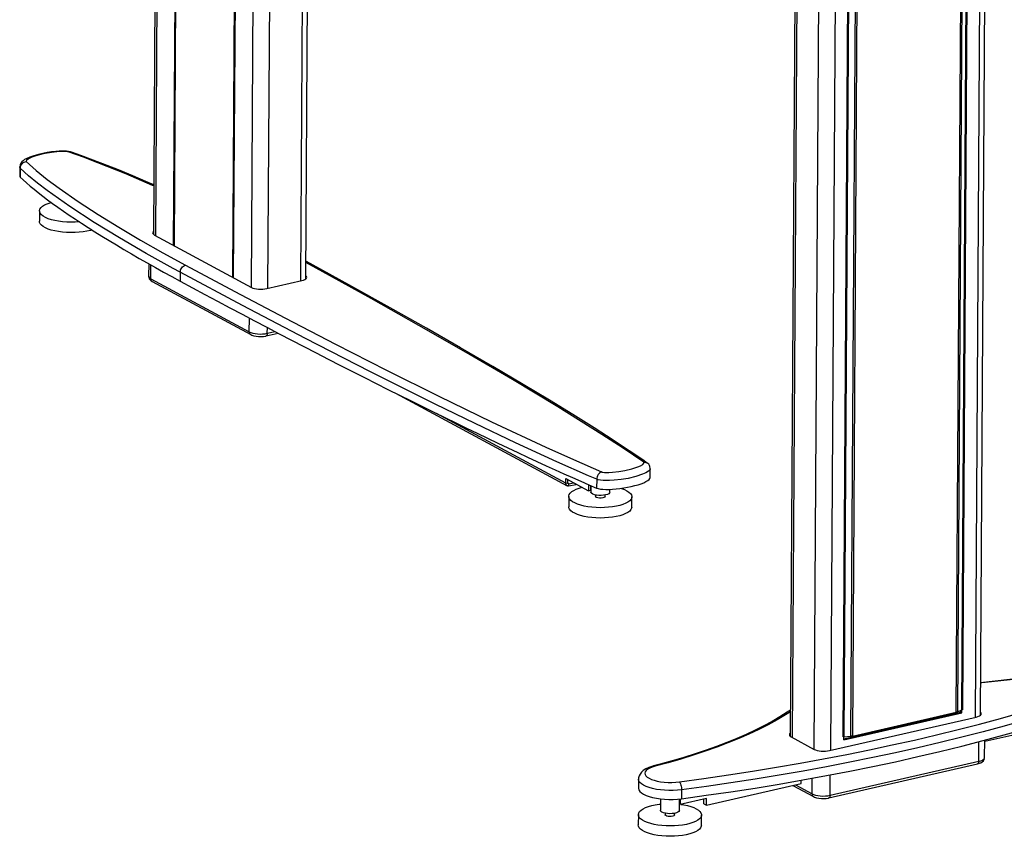
# Model space of a CAD drawing. Extents: x 4 to 253, y 4 to 178.
# Drawn here: x 211 to 233, y 52 to 70 of the extents above; entities that cross this region are included whole.
import ezdxf

# ---------------------------------------------------------------- set-up
doc = ezdxf.new("R2010")
doc.units = 0
doc.layers.get('0').update_dxf_attribs({"linetype": 'CONTINUOUS'})

msp = doc.modelspace()

# ---------------------------------------------------------------- linework, layer by layer
at = {"color": 7, "linetype": 'CONTINUOUS'}
for p, q in [((215.772, 77.11), (215.695, 64.689)), ((216.166, 77.156), (216.087, 64.478)), ((216.525, 76.962), (216.448, 64.452)), ((215.754, 76.922), (215.678, 64.698)), ((217.243, 76.575), (217.17, 64.617)), ((217.286, 64.661), (217.359, 76.512)), ((214.005, 76.152), (213.94, 65.639)), ((214.048, 76.131), (213.984, 65.612)), ((214.44, 75.823), (214.376, 65.401)), ((214.452, 75.821), (214.388, 65.394)), ((214.457, 75.82), (214.393, 65.392)), ((232.095, 73.936), (231.979, 55.038)), ((232.095, 55.082), (232.212, 74.012)), ((231.566, 55.148), (231.681, 73.816)), ((231.706, 73.824), (231.591, 55.157)), ((231.686, 55.2), (231.801, 73.868)), ((231.814, 73.872), (231.699, 55.205)), ((228.036, 73.546), (227.92, 54.622)), ((229.084, 54.607), (229.199, 73.274)), ((229.215, 73.276), (229.1, 54.609)), ((229.252, 54.622), (229.367, 73.289)), ((229.399, 73.294), (229.284, 54.627)), ((228.078, 73.204), (227.963, 54.596)), ((228.918, 73.21), (228.801, 54.312)), ((228.556, 72.946), (228.441, 54.338)), ((212.117, 67.448), (212.114, 67.449)), ((211.006, 67.116), (211.005, 66.921)), ((211.007, 67.116), (211.008, 67.119)), ((211.018, 67.09), (211.017, 66.896)), ((211.441, 66.153), (211.44, 65.926)), ((213.962, 65.624), (216.095, 64.474)), ((213.838, 64.992), (213.836, 64.719)), ((213.884, 64.662), (213.886, 64.965)), ((213.884, 64.662), (216.045, 63.497)), ((214.529, 64.805), (214.528, 64.611)), ((213.915, 64.603), (216.076, 63.437)), ((216.431, 64.448), (217.196, 64.623)), ((216.045, 63.497), (216.047, 63.801)), ((216.441, 63.466), (216.442, 63.593)), ((216.413, 63.408), (216.68, 63.469)), ((216.441, 63.466), (216.611, 63.505)), ((219.253, 62.153), (223.023, 60.119)), ((222.994, 60.174), (220.157, 61.704)), ((224.845, 60.494), (224.844, 60.491)), ((224.846, 60.3), (224.847, 60.494)), ((222.994, 60.174), (222.995, 60.278)), ((222.994, 60.174), (223.038, 60.184)), ((222.995, 60.278), (223.492, 60.01)), ((223.038, 60.184), (223.038, 60.255)), ((223.061, 60.164), (223.039, 60.175)), ((223.06, 60.115), (223.061, 60.164)), ((223.06, 60.115), (223.216, 60.151)), ((223.061, 60.164), (223.164, 60.187)), ((223.216, 60.151), (223.216, 60.159)), ((223.226, 60.154), (223.216, 60.151)), ((223.493, 60.146), (223.492, 60.01)), ((223.536, 60.127), (223.536, 60.02)), ((223.536, 60.118), (223.544, 60.119)), ((223.545, 60.124), (223.544, 59.982)), ((223.672, 60.264), (223.671, 60.069)), ((223.058, 59.888), (223.057, 59.661)), ((223.492, 60.01), (223.536, 60.02)), ((223.647, 59.918), (223.647, 59.884)), ((223.855, 59.883), (223.855, 59.917)), ((223.959, 59.98), (223.96, 60.04)), ((224.442, 59.653), (224.444, 59.88)), ((229.099, 54.567), (231.655, 55.152)), ((229.099, 54.545), (231.684, 55.136)), ((229.284, 54.627), (231.566, 55.148)), ((231.529, 55.14), (231.529, 55.123)), ((231.591, 55.157), (231.686, 55.2)), ((231.655, 55.152), (231.655, 55.186)), ((231.655, 55.152), (231.684, 55.136)), ((231.684, 55.136), (231.684, 55.199)), ((228.784, 54.308), (232.005, 55.044)), ((230.619, 54.932), (230.619, 54.915)), ((230.648, 54.939), (230.648, 54.922)), ((231.24, 55.074), (231.24, 55.057)), ((233.981, 54.914), (232.189, 54.504)), ((229.916, 54.754), (229.916, 54.771)), ((227.941, 54.607), (228.448, 54.334)), ((229.099, 54.545), (229.099, 54.609)), ((229.1, 54.609), (229.252, 54.622)), ((229.329, 54.62), (229.329, 54.637)), ((229.338, 54.622), (229.339, 54.639)), ((232.059, 54.073), (232.062, 54.501)), ((232.187, 54.156), (232.19, 54.535)), ((228.795, 53.326), (232.059, 54.073)), ((228.767, 53.268), (232.031, 54.014)), ((224.591, 53.68), (224.59, 53.485)), ((228.161, 53.583), (228.161, 53.656)), ((228.399, 53.357), (228.401, 53.7)), ((228.795, 53.326), (228.798, 53.773)), ((225.535, 53.446), (225.534, 53.251)), ((226.081, 53.107), (228.161, 53.583)), ((227.978, 53.541), (228.43, 53.297)), ((228.033, 53.554), (228.399, 53.357)), ((225.073, 53.249), (225.072, 52.996)), ((225.487, 52.994), (225.489, 53.246)), ((226.082, 53.253), (225.504, 53.121)), ((225.505, 53.248), (225.504, 53.121)), ((226.023, 53.138), (226.024, 53.24)), ((226.081, 53.107), (226.082, 53.253)), ((225.488, 53.13), (225.504, 53.121)), ((226.023, 53.138), (226.081, 53.107)), ((224.586, 52.902), (224.585, 52.675)), ((225.175, 52.932), (225.175, 52.898)), ((225.383, 52.897), (225.383, 52.931)), ((225.97, 52.666), (225.972, 52.893))]:
    msp.add_line(p, q, dxfattribs=at)
at = {"color": 7, "linetype": 'CONTINUOUS', "flags": 128}
for points in [[(212.114, 67.447), (212.113, 67.447), (212.077, 67.457), (212.034, 67.463), (211.994, 67.465), (211.933, 67.466), (211.869, 67.463), (211.796, 67.458), (211.703, 67.448), (211.608, 67.433), (211.513, 67.415), (211.415, 67.393), (211.313, 67.364), (211.231, 67.335), (211.16, 67.304), (211.112, 67.278), (211.08, 67.255), (211.052, 67.229), (211.03, 67.198), (211.018, 67.175), (211.012, 67.154), (211.008, 67.129), (211.008, 67.119)], [(212.072, 67.447), (212.055, 67.45), (212.022, 67.455), (211.972, 67.457), (211.897, 67.456), (211.823, 67.451), (211.7, 67.437), (211.519, 67.404), (211.356, 67.361), (211.27, 67.331), (211.197, 67.296), (211.152, 67.26), (211.146, 67.244), (211.15, 67.236)], [(212.114, 67.449), (212.108, 67.45), (212.09, 67.451), (212.072, 67.447)], [(213.947, 66.702), (213.919, 66.714), (213.338, 66.964), (212.724, 67.211), (212.404, 67.331), (212.072, 67.447)], [(213.947, 66.723), (213.823, 66.778), (213.488, 66.922), (213.172, 67.053), (212.827, 67.19), (212.561, 67.292), (212.345, 67.372), (212.146, 67.44), (212.118, 67.45)], [(211.018, 67.09), (211.021, 67.116), (211.029, 67.141), (211.041, 67.165), (211.057, 67.186), (211.077, 67.205), (211.1, 67.22), (211.124, 67.23), (211.15, 67.236)], [(211.15, 67.236), (211.369, 67.037), (211.612, 66.841), (211.873, 66.649), (212.288, 66.361), (212.725, 66.077), (213.183, 65.794), (213.657, 65.514), (214.145, 65.236), (214.646, 64.961)], [(211.018, 67.09), (211.006, 67.114), (211.007, 67.116)], [(214.529, 64.805), (214.377, 64.888), (213.778, 65.221), (213.197, 65.559), (212.637, 65.901), (212.104, 66.248), (211.606, 66.602), (211.396, 66.762), (211.198, 66.925), (211.018, 67.09)], [(211.005, 66.921), (211.006, 66.913), (211.017, 66.896)], [(211.017, 66.896), (211.083, 66.833), (211.155, 66.768), (211.234, 66.699), (211.32, 66.628), (211.412, 66.554), (211.51, 66.478), (211.615, 66.399), (211.726, 66.318), (211.843, 66.235), (211.965, 66.149), (212.093, 66.062), (212.227, 65.973), (212.365, 65.882), (212.509, 65.789), (212.657, 65.695), (212.809, 65.6), (212.966, 65.504), (213.127, 65.406), (213.292, 65.308), (213.46, 65.21), (213.631, 65.11), (213.806, 65.01), (213.983, 64.911), (214.162, 64.811), (214.344, 64.711), (214.528, 64.611)], [(212.319, 65.912), (212.313, 65.911), (212.222, 65.905), (212.129, 65.904), (212.037, 65.907), (211.946, 65.914), (211.859, 65.925), (211.777, 65.941), (211.701, 65.96), (211.633, 65.982), (211.573, 66.008), (211.524, 66.036), (211.486, 66.065), (211.459, 66.097), (211.444, 66.129), (211.441, 66.162), (211.451, 66.195), (211.473, 66.226), (211.507, 66.256), (211.552, 66.285), (211.608, 66.311), (211.672, 66.334), (211.695, 66.341)], [(212.592, 65.736), (212.558, 65.726), (212.482, 65.708), (212.399, 65.694), (212.311, 65.684), (212.22, 65.678), (212.128, 65.677), (212.036, 65.68), (211.945, 65.687), (211.858, 65.698), (211.775, 65.714), (211.699, 65.733), (211.631, 65.755), (211.572, 65.781), (211.523, 65.809), (211.484, 65.839), (211.457, 65.87), (211.443, 65.902), (211.44, 65.926)], [(213.941, 65.705), (213.941, 65.704), (213.927, 65.689), (213.922, 65.672), (213.926, 65.655), (213.94, 65.639), (213.962, 65.624)], [(214.529, 64.805), (214.532, 64.831), (214.538, 64.857), (214.549, 64.882), (214.564, 64.905), (214.581, 64.925), (214.601, 64.941), (214.623, 64.954), (214.646, 64.961)], [(214.646, 64.961), (215.73, 64.381), (216.827, 63.804), (217.937, 63.229), (219.061, 62.658), (220.203, 62.09), (221.364, 61.527), (222.552, 60.97), (223.159, 60.695), (223.78, 60.424)], [(224.781, 60.619), (224.686, 60.686), (224.383, 60.89), (224.035, 61.119), (223.613, 61.39), (223.146, 61.682), (222.633, 61.996), (222.056, 62.343), (221.39, 62.737), (220.68, 63.15), (219.932, 63.579), (219.139, 64.026), (218.293, 64.497), (217.381, 64.998), (217.288, 65.048)], [(224.704, 60.635), (224.25, 60.943), (223.782, 61.248), (222.815, 61.853), (221.82, 62.452), (220.804, 63.048), (219.769, 63.641), (218.72, 64.232), (217.657, 64.819), (217.288, 65.019)], [(213.836, 64.719), (213.842, 64.699), (213.858, 64.68), (213.884, 64.662)], [(213.838, 64.718), (213.839, 64.696), (213.85, 64.665), (213.867, 64.639), (213.891, 64.618), (213.915, 64.603)], [(213.915, 64.603), (213.905, 64.61), (213.896, 64.62), (213.889, 64.633), (213.885, 64.647), (213.884, 64.662)], [(223.672, 60.264), (223.495, 60.34), (222.799, 60.649), (221.891, 61.066), (221.002, 61.488), (220.127, 61.914), (218.692, 62.629), (217.283, 63.349), (215.896, 64.075), (214.529, 64.805)], [(217.196, 64.623), (217.233, 64.633), (217.263, 64.646), (217.286, 64.661), (217.3, 64.677), (217.305, 64.693), (217.3, 64.71), (217.287, 64.726), (217.286, 64.727)], [(214.528, 64.611), (214.799, 64.465), (215.071, 64.319), (215.344, 64.174), (215.616, 64.029), (215.889, 63.884), (216.161, 63.741), (216.433, 63.598), (216.704, 63.456), (216.975, 63.315), (217.244, 63.175), (217.513, 63.037), (217.78, 62.899), (218.045, 62.763), (218.309, 62.629), (218.571, 62.496), (218.831, 62.364), (219.089, 62.235), (219.344, 62.107), (219.596, 61.981), (219.846, 61.858), (220.093, 61.736), (220.336, 61.617), (220.577, 61.5), (220.813, 61.385), (221.046, 61.272), (221.276, 61.163), (221.501, 61.056), (221.722, 60.951), (221.939, 60.849), (222.151, 60.75), (222.359, 60.654), (222.561, 60.561), (222.759, 60.471), (222.952, 60.385), (223.14, 60.301), (223.323, 60.22), (223.5, 60.143), (223.671, 60.069)], [(216.095, 64.474), (216.125, 64.461), (216.161, 64.45), (216.203, 64.442), (216.249, 64.436), (216.296, 64.434), (216.343, 64.436), (216.389, 64.44), (216.431, 64.448)], [(216.045, 63.497), (216.081, 63.481), (216.124, 63.468), (216.173, 63.459), (216.227, 63.453), (216.282, 63.45), (216.338, 63.452), (216.392, 63.457), (216.441, 63.466)], [(216.076, 63.437), (216.066, 63.444), (216.057, 63.455), (216.051, 63.467), (216.047, 63.481), (216.045, 63.497)], [(216.076, 63.437), (216.099, 63.427), (216.146, 63.411), (216.198, 63.401), (216.251, 63.395), (216.304, 63.395), (216.357, 63.398), (216.405, 63.406), (216.413, 63.408)], [(216.441, 63.466), (216.44, 63.451), (216.438, 63.437), (216.433, 63.426), (216.427, 63.417), (216.42, 63.41), (216.413, 63.408)], [(223.78, 60.424), (223.788, 60.421), (223.808, 60.417), (223.84, 60.414), (223.937, 60.413), (224.021, 60.417), (224.161, 60.433), (224.292, 60.456), (224.443, 60.491), (224.577, 60.535), (224.635, 60.561), (224.682, 60.589), (224.707, 60.616), (224.709, 60.629), (224.704, 60.635)], [(224.704, 60.635), (224.728, 60.637), (224.751, 60.634), (224.772, 60.625), (224.781, 60.62)], [(224.847, 60.491), (224.848, 60.502), (224.839, 60.544), (224.829, 60.568), (224.813, 60.591), (224.797, 60.608), (224.78, 60.619)], [(224.844, 60.491), (224.844, 60.478), (224.807, 60.438), (224.75, 60.404), (224.68, 60.372), (224.53, 60.323), (224.36, 60.283), (224.211, 60.258), (224.053, 60.24), (223.95, 60.234), (223.882, 60.234), (223.814, 60.236), (223.756, 60.243), (223.704, 60.253), (223.672, 60.264)], [(223.78, 60.424), (223.759, 60.415), (223.739, 60.402), (223.72, 60.385), (223.704, 60.364), (223.691, 60.341), (223.681, 60.315), (223.675, 60.289), (223.672, 60.264)], [(223.06, 60.115), (223.047, 60.113), (223.035, 60.115), (223.024, 60.119), (223.014, 60.126), (223.005, 60.136), (222.999, 60.147), (222.996, 60.16), (222.994, 60.174)], [(223.061, 60.164), (223.056, 60.163), (223.052, 60.164), (223.048, 60.165), (223.044, 60.167), (223.042, 60.171), (223.039, 60.175), (223.038, 60.179), (223.038, 60.184)], [(223.671, 60.069), (223.707, 60.057), (223.753, 60.048), (223.809, 60.042), (223.872, 60.039), (223.942, 60.04), (224.018, 60.043), (224.098, 60.05), (224.181, 60.059), (224.264, 60.072), (224.348, 60.086), (224.429, 60.104), (224.506, 60.123), (224.579, 60.143), (224.645, 60.165), (224.703, 60.188), (224.752, 60.211), (224.792, 60.234), (224.821, 60.256), (224.839, 60.278), (224.846, 60.298), (224.846, 60.3)], [(224.281, 60.039), (224.336, 60.012), (224.38, 59.983), (224.413, 59.952), (224.434, 59.92), (224.443, 59.888), (224.44, 59.855), (224.425, 59.823), (224.397, 59.792), (224.358, 59.763), (224.308, 59.735), (224.248, 59.711), (224.179, 59.689), (224.103, 59.671), (224.02, 59.657), (223.933, 59.647), (223.842, 59.641), (223.75, 59.639), (223.657, 59.642), (223.567, 59.649), (223.479, 59.66), (223.397, 59.675), (223.321, 59.694), (223.252, 59.717), (223.192, 59.742), (223.143, 59.77), (223.104, 59.8), (223.077, 59.831), (223.061, 59.863), (223.058, 59.896), (223.068, 59.929), (223.089, 59.96), (223.123, 59.991), (223.167, 60.019), (223.222, 60.045), (223.287, 60.068), (223.351, 60.086)], [(223.866, 59.919), (223.82, 59.911), (223.769, 59.908), (223.717, 59.909), (223.667, 59.914), (223.622, 59.924), (223.586, 59.938), (223.56, 59.954), (223.546, 59.972), (223.544, 59.982)], [(223.855, 59.883), (223.849, 59.871), (223.831, 59.86), (223.803, 59.852), (223.769, 59.848), (223.733, 59.848), (223.699, 59.852), (223.671, 59.861), (223.653, 59.872), (223.647, 59.884), (223.647, 59.884)], [(223.959, 59.98), (223.954, 59.963), (223.936, 59.946), (223.906, 59.931), (223.866, 59.919)], [(224.213, 60.064), (224.216, 60.063), (224.281, 60.039)], [(224.442, 59.653), (224.439, 59.628), (224.423, 59.596), (224.396, 59.565), (224.357, 59.536), (224.307, 59.508), (224.247, 59.484), (224.178, 59.462), (224.102, 59.444), (224.019, 59.43), (223.932, 59.42), (223.841, 59.414), (223.748, 59.412), (223.656, 59.415), (223.565, 59.422), (223.478, 59.433), (223.395, 59.448), (223.319, 59.467), (223.251, 59.49), (223.191, 59.515), (223.141, 59.543), (223.103, 59.573), (223.075, 59.604), (223.06, 59.637), (223.057, 59.661)], [(234.422, 56.142), (234.268, 56.111), (233.972, 56.056), (233.67, 56.004), (233.364, 55.956), (233.054, 55.911), (232.739, 55.869), (232.42, 55.832), (232.099, 55.798)], [(234.45, 56.135), (234.134, 56.074), (233.813, 56.017), (233.486, 55.964), (233.154, 55.914), (232.817, 55.869), (232.475, 55.828), (232.13, 55.791), (232.099, 55.788)], [(225.486, 53.621), (226.026, 53.695), (226.562, 53.773), (227.093, 53.855), (227.618, 53.941), (228.138, 54.031), (228.653, 54.125), (229.161, 54.223), (229.663, 54.325), (230.159, 54.43), (230.648, 54.539), (231.131, 54.652), (231.606, 54.769), (232.074, 54.889), (232.534, 55.013), (232.987, 55.14), (233.432, 55.271), (233.868, 55.405), (234.297, 55.542), (234.716, 55.682), (235.127, 55.826)], [(235.226, 55.662), (234.813, 55.517), (234.391, 55.376), (233.96, 55.238), (233.521, 55.103), (233.074, 54.972), (232.619, 54.844), (232.157, 54.72), (231.686, 54.599), (231.209, 54.482), (230.724, 54.369), (230.232, 54.259), (229.734, 54.153), (229.229, 54.051), (228.718, 53.952), (228.201, 53.858), (227.679, 53.767), (227.151, 53.681), (226.617, 53.598), (226.079, 53.52), (225.535, 53.446)], [(225.534, 53.251), (226.077, 53.326), (226.616, 53.404), (227.149, 53.486), (227.678, 53.573), (228.2, 53.663), (228.717, 53.758), (229.228, 53.856), (229.733, 53.958), (230.231, 54.064), (230.723, 54.174), (231.208, 54.288), (231.685, 54.405), (232.155, 54.526), (232.618, 54.65), (233.073, 54.778), (233.52, 54.909), (233.959, 55.044), (234.39, 55.182), (234.811, 55.323), (235.225, 55.467)], [(227.923, 55.194), (227.856, 55.148), (227.694, 55.048), (227.523, 54.949), (227.342, 54.852), (227.152, 54.757), (226.954, 54.664), (226.746, 54.573), (226.53, 54.484), (226.305, 54.398), (226.072, 54.314), (225.831, 54.233), (225.583, 54.155), (225.327, 54.08), (225.065, 54.007), (224.919, 53.969)], [(227.923, 55.156), (227.818, 55.09), (227.633, 54.981), (227.437, 54.875), (227.231, 54.77), (227.015, 54.669), (226.789, 54.57), (226.553, 54.474), (226.308, 54.381), (226.054, 54.291), (225.792, 54.204), (225.52, 54.121), (225.241, 54.041), (224.954, 53.964)], [(231.591, 55.157), (231.588, 55.155), (231.586, 55.154), (231.583, 55.153), (231.579, 55.152), (231.576, 55.151), (231.573, 55.15), (231.569, 55.149), (231.566, 55.148)], [(231.699, 55.205), (231.697, 55.204), (231.695, 55.204), (231.694, 55.203), (231.692, 55.203), (231.69, 55.202), (231.689, 55.202), (231.687, 55.201), (231.686, 55.2)], [(232.005, 55.044), (232.042, 55.055), (232.072, 55.068), (232.095, 55.082), (232.109, 55.098), (232.114, 55.115), (232.109, 55.132), (232.096, 55.148), (232.095, 55.148)], [(227.92, 54.688), (227.92, 54.688), (227.906, 54.672), (227.901, 54.655), (227.906, 54.638), (227.919, 54.622), (227.941, 54.607)], [(229.1, 54.609), (229.098, 54.609), (229.096, 54.609), (229.094, 54.608), (229.092, 54.608), (229.09, 54.608), (229.088, 54.607), (229.086, 54.607), (229.084, 54.607)], [(229.284, 54.627), (229.28, 54.626), (229.277, 54.625), (229.273, 54.624), (229.269, 54.624), (229.265, 54.623), (229.261, 54.623), (229.257, 54.622), (229.252, 54.622)], [(228.448, 54.334), (228.478, 54.321), (228.515, 54.31), (228.557, 54.302), (228.602, 54.296), (228.649, 54.294), (228.697, 54.296), (228.742, 54.3), (228.784, 54.308)], [(232.031, 54.014), (232.056, 54.021), (232.101, 54.038), (232.136, 54.059), (232.161, 54.083), (232.178, 54.111), (232.186, 54.143), (232.186, 54.156)], [(232.059, 54.073), (232.058, 54.057), (232.055, 54.044), (232.051, 54.032), (232.045, 54.023), (232.038, 54.017), (232.031, 54.014)], [(232.059, 54.073), (232.103, 54.085), (232.139, 54.1), (232.165, 54.117), (232.182, 54.136), (232.187, 54.156), (232.187, 54.156)], [(224.919, 53.969), (224.881, 53.958), (224.813, 53.935), (224.75, 53.905), (224.693, 53.868), (224.654, 53.832), (224.624, 53.793), (224.604, 53.752), (224.593, 53.708), (224.592, 53.679)], [(224.954, 53.964), (224.891, 53.945), (224.836, 53.923), (224.792, 53.898), (224.76, 53.871), (224.739, 53.842), (224.73, 53.813), (224.735, 53.783), (224.752, 53.754), (224.781, 53.726), (224.821, 53.7), (224.872, 53.676), (224.933, 53.655), (225.001, 53.638), (225.076, 53.625), (225.156, 53.615), (225.239, 53.61), (225.323, 53.609), (225.406, 53.613), (225.486, 53.621)], [(224.954, 53.964), (224.938, 53.969), (224.922, 53.969), (224.919, 53.969)], [(225.535, 53.446), (225.445, 53.436), (225.351, 53.431), (225.257, 53.431), (225.162, 53.435), (225.071, 53.444), (224.983, 53.456), (224.9, 53.473), (224.825, 53.494), (224.759, 53.518), (224.702, 53.546), (224.656, 53.575), (224.622, 53.607), (224.6, 53.639), (224.591, 53.673), (224.591, 53.68)], [(225.486, 53.621), (225.496, 53.61), (225.505, 53.594), (225.514, 53.574), (225.521, 53.551), (225.527, 53.526), (225.532, 53.499), (225.535, 53.472), (225.535, 53.446)], [(224.59, 53.485), (224.59, 53.478), (224.599, 53.445), (224.621, 53.412), (224.655, 53.381), (224.701, 53.351), (224.757, 53.324), (224.824, 53.3), (224.899, 53.279), (224.981, 53.262), (225.069, 53.249), (225.161, 53.24), (225.256, 53.236), (225.35, 53.237), (225.444, 53.242), (225.534, 53.251)], [(228.399, 53.357), (228.434, 53.341), (228.478, 53.328), (228.527, 53.319), (228.58, 53.313), (228.636, 53.31), (228.692, 53.312), (228.746, 53.317), (228.795, 53.326)], [(228.399, 53.357), (228.4, 53.341), (228.404, 53.327), (228.411, 53.315), (228.42, 53.304), (228.43, 53.297)], [(228.43, 53.297), (228.452, 53.287), (228.5, 53.271), (228.551, 53.261), (228.604, 53.255), (228.658, 53.255), (228.711, 53.258), (228.759, 53.266), (228.767, 53.268)], [(228.795, 53.326), (228.794, 53.311), (228.791, 53.297), (228.787, 53.286), (228.781, 53.277), (228.773, 53.27), (228.767, 53.268)], [(225.955, 52.84), (225.929, 52.809), (225.891, 52.78), (225.842, 52.752), (225.784, 52.727), (225.716, 52.705), (225.64, 52.687), (225.558, 52.672), (225.471, 52.661), (225.381, 52.655), (225.288, 52.653), (225.196, 52.655), (225.105, 52.661), (225.017, 52.672), (224.934, 52.687), (224.857, 52.706), (224.788, 52.728), (224.727, 52.753), (224.676, 52.78), (224.636, 52.81), (224.607, 52.841), (224.591, 52.873), (224.586, 52.906), (224.594, 52.939), (224.614, 52.971), (224.646, 53.001), (224.69, 53.03), (224.744, 53.056), (224.807, 53.08), (224.879, 53.1), (224.958, 53.116), (225.043, 53.129), (225.073, 53.133)], [(225.487, 52.994), (225.487, 52.989), (225.477, 52.971), (225.455, 52.954), (225.422, 52.94), (225.379, 52.93), (225.331, 52.923), (225.279, 52.921), (225.227, 52.924), (225.179, 52.931), (225.137, 52.942), (225.104, 52.957), (225.082, 52.973), (225.072, 52.991), (225.072, 52.996)], [(225.523, 53.126), (225.583, 53.116), (225.663, 53.099), (225.737, 53.079), (225.802, 53.055), (225.858, 53.029), (225.903, 53), (225.938, 52.97), (225.961, 52.938), (225.971, 52.905), (225.969, 52.873), (225.955, 52.84)], [(225.383, 52.897), (225.38, 52.889), (225.366, 52.877), (225.342, 52.868), (225.31, 52.862), (225.274, 52.861), (225.239, 52.864), (225.209, 52.871), (225.187, 52.881), (225.176, 52.893), (225.175, 52.898)], [(225.954, 52.614), (225.928, 52.582), (225.89, 52.553), (225.841, 52.525), (225.782, 52.5), (225.714, 52.478), (225.639, 52.46), (225.557, 52.445), (225.47, 52.434), (225.379, 52.428), (225.287, 52.426), (225.195, 52.428), (225.104, 52.435), (225.016, 52.445), (224.933, 52.46), (224.856, 52.479), (224.786, 52.501), (224.725, 52.526), (224.675, 52.553), (224.634, 52.583), (224.606, 52.614), (224.589, 52.647), (224.585, 52.675)], [(225.97, 52.666), (225.968, 52.646), (225.954, 52.614)]]:
    msp.add_lwpolyline(points, dxfattribs=at)

doc.saveas('drawing.dxf')
